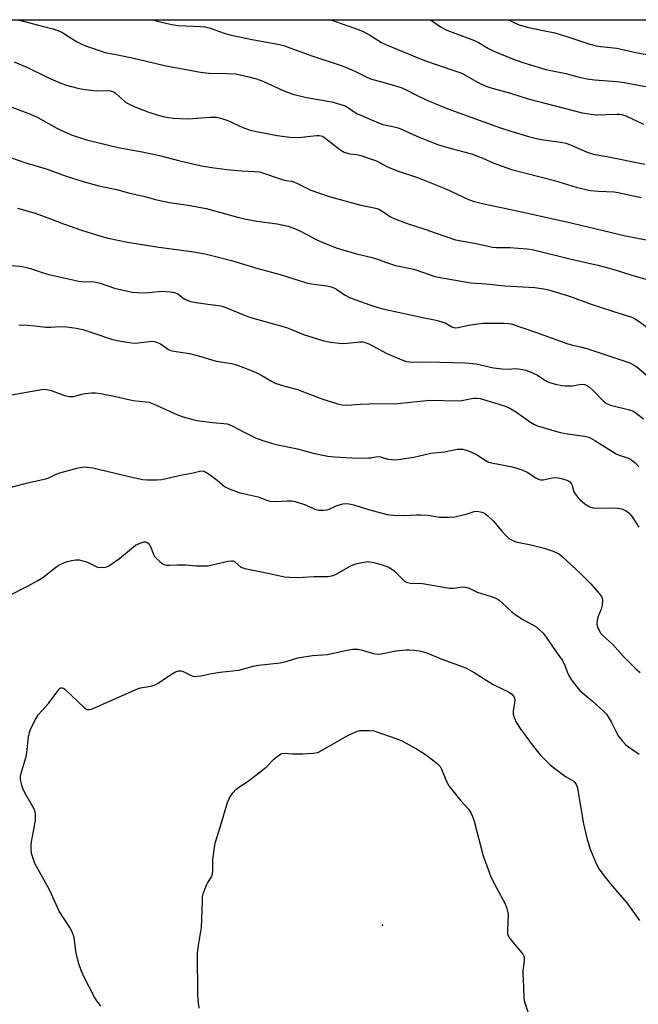
# Model space of a CAD drawing. Units: inches. Extents: x 1201772 to 1207772, y 561456 to 565457.
# Drawn here: x 1202004 to 1202220, y 565114 to 565457 of the extents above; entities that cross this region are included whole.
import ezdxf

# ---------------------------------------------------------------- set-up
doc = ezdxf.new("R2010")
doc.units = ezdxf.units.IN
doc.header["$MEASUREMENT"] = 0
for name, color, linetype in [('ELEV-Spot Elevation', 7, 'Continuous'), ('NTRL-Trees', 3, 'Continuous'), ('Undefined', 1, 'Continuous')]:
    doc.layers.add(name, color=color, linetype=linetype)

msp = doc.modelspace()

# ---------------------------------------------------------------- linework, layer by layer
at = {"layer": 'ELEV-Spot Elevation'}
msp.add_point((1202131.07, 565141.21, 513.13), dxfattribs=at)
at = {"layer": 'NTRL-Trees'}
msp.add_lwpolyline([(1201771.85, 563134.17), (1201771.98, 565456.86), (1202247.85, 565456.81), (1202337.67, 565417.54), (1202395.65, 565397.94), (1202447.76, 565397.52), (1202589.13, 565437.1)], dxfattribs=at)
at = {"layer": 'Undefined'}
for points in [[(1202003.92, 565456.84, 490), (1202011.11, 565454.92, 490), (1202016.19, 565453.69, 490), (1202017.85, 565453.14, 490), (1202019.18, 565452.53, 490), (1202024.36, 565449.23, 490), (1202026.37, 565448.2, 490), (1202028.52, 565447.39, 490), (1202034.29, 565445.48, 490), (1202038.69, 565444.66, 490), (1202045.8, 565443.11, 490), (1202055.01, 565440.93, 490), (1202066.85, 565438.67, 490), (1202068.43, 565438.43, 490), (1202070.43, 565438.27, 490), (1202076.87, 565438.11, 490), (1202079.77, 565437.93, 490), (1202081.46, 565437.67, 490), (1202083.97, 565437.1, 490), (1202087.09, 565436.19, 490), (1202089.31, 565435.4, 490), (1202096.37, 565432.19, 490), (1202099.74, 565430.91, 490), (1202104.53, 565429.76, 490), (1202113.45, 565428.18, 490), (1202117.64, 565426.96, 490), (1202118.91, 565426.35, 490), (1202121.14, 565424.77, 490), (1202122.11, 565424.19, 490), (1202129.63, 565420.88, 490), (1202131.35, 565420.33, 490), (1202135.13, 565419.54, 490), (1202136.54, 565419.16, 490), (1202137.9, 565418.6, 490), (1202143.01, 565416.23, 490), (1202150.3, 565413.32, 490), (1202154.99, 565411.92, 490), (1202160.43, 565410.58, 490), (1202162.11, 565410.09, 490), (1202166.11, 565408.56, 490), (1202169.9, 565406.8, 490), (1202176.04, 565404.61, 490), (1202191.08, 565400.84, 490), (1202198.64, 565398.48, 490), (1202201.98, 565397.66, 490), (1202203.68, 565397.35, 490), (1202206.34, 565397.06, 490), (1202211.86, 565396.8, 490), (1202213.29, 565396.66, 490), (1202221.29, 565394.82, 490)], [(1202050.86, 565456.83, 488), (1202054.45, 565455.87, 488), (1202057.53, 565455.18, 488), (1202059.81, 565454.86, 488), (1202067.55, 565454.53, 488), (1202069.25, 565454.34, 488), (1202070.61, 565454.01, 488), (1202075.8, 565452.21, 488), (1202077.85, 565451.63, 488), (1202085.58, 565449.95, 488), (1202095.09, 565448.17, 488), (1202096.53, 565447.82, 488), (1202098.72, 565447.09, 488), (1202106.44, 565444.22, 488), (1202117.05, 565440.79, 488), (1202121.15, 565438.99, 488), (1202125.58, 565436.77, 488), (1202126.92, 565436.21, 488), (1202133.33, 565434.49, 488), (1202137.63, 565433.17, 488), (1202139.3, 565432.45, 488), (1202142.72, 565430.67, 488), (1202146.28, 565428.97, 488), (1202153.91, 565425.74, 488), (1202163.56, 565422.24, 488), (1202172.23, 565419.19, 488), (1202175.89, 565417.98, 488), (1202181.96, 565416.17, 488), (1202185.31, 565415.37, 488), (1202187.31, 565415.01, 488), (1202193.97, 565414.09, 488), (1202195.07, 565413.86, 488), (1202196.64, 565413.28, 488), (1202202.52, 565410.65, 488), (1202204.55, 565409.95, 488), (1202209.28, 565409.14, 488), (1202222.59, 565406.5, 488)], [(1202113.08, 565456.83, 486), (1202122.93, 565453.31, 486), (1202124.54, 565452.59, 486), (1202126.88, 565451.36, 486), (1202130.76, 565448.95, 486), (1202132.51, 565448.07, 486), (1202145.7, 565442.61, 486), (1202156.32, 565439.05, 486), (1202158.69, 565438.16, 486), (1202160.39, 565437.34, 486), (1202164.41, 565434.94, 486), (1202166.87, 565433.85, 486), (1202168.55, 565433.24, 486), (1202175.67, 565431.2, 486), (1202181.94, 565429.23, 486), (1202200.7, 565424.38, 486), (1202203.9, 565423.89, 486), (1202205.65, 565423.74, 486), (1202212.85, 565423.97, 486), (1202213.7, 565423.96, 486), (1202214.52, 565423.85, 486), (1202215.91, 565423.34, 486), (1202222.18, 565420.48, 486)], [(1202147.58, 565456.82, 484), (1202147.66, 565456.78, 484), (1202148.81, 565456.15, 484), (1202151.29, 565454.38, 484), (1202153.52, 565453.2, 484), (1202163.18, 565449.59, 484), (1202164.54, 565448.91, 484), (1202168.08, 565446.86, 484), (1202169.93, 565445.93, 484), (1202176.42, 565443.17, 484), (1202180.03, 565441.88, 484), (1202188.06, 565439.5, 484), (1202195.06, 565438.07, 484), (1202199.68, 565436.85, 484), (1202202.45, 565436.28, 484), (1202204.98, 565435.87, 484), (1202212.92, 565435.26, 484), (1202215.37, 565435, 484), (1202225.34, 565433.16, 484)], [(1202175.07, 565456.82, 482), (1202177.39, 565455.6, 482), (1202178.7, 565455.03, 482), (1202181.53, 565454.23, 482), (1202187.71, 565453.02, 482), (1202191.14, 565452.23, 482), (1202195.78, 565450.92, 482), (1202203.43, 565448.36, 482), (1202205.56, 565447.8, 482), (1202207.19, 565447.54, 482), (1202212.83, 565446.98, 482), (1202219.93, 565445.26, 482), (1202228.4, 565443.91, 482)], [(1202002.55, 565442.18, 492), (1202007.2, 565440.16, 492), (1202014.26, 565436.71, 492), (1202018.86, 565434.76, 492), (1202020.79, 565434.07, 492), (1202024.77, 565432.96, 492), (1202026.53, 565432.64, 492), (1202031.29, 565432.1, 492), (1202035.32, 565432.13, 492), (1202036.13, 565432.05, 492), (1202036.91, 565431.87, 492), (1202037.39, 565431.67, 492), (1202038.09, 565431.18, 492), (1202041.15, 565428.3, 492), (1202041.85, 565427.83, 492), (1202043.14, 565427.16, 492), (1202045.26, 565426.19, 492), (1202049.2, 565424.74, 492), (1202052.79, 565423.6, 492), (1202055.01, 565423.02, 492), (1202058, 565422.54, 492), (1202063.03, 565422.31, 492), (1202064.78, 565422.37, 492), (1202071, 565422.9, 492), (1202073.21, 565422.82, 492), (1202074.61, 565422.53, 492), (1202077.13, 565421.66, 492), (1202082.38, 565419.27, 492), (1202084.53, 565418.49, 492), (1202086.5, 565418.01, 492), (1202094.35, 565416.44, 492), (1202098.74, 565415.93, 492), (1202101.39, 565415.75, 492), (1202102.84, 565415.85, 492), (1202108.07, 565416.47, 492), (1202108.94, 565416.49, 492), (1202109.64, 565416.39, 492), (1202110.15, 565416.2, 492), (1202110.8, 565415.81, 492), (1202116.24, 565411.57, 492), (1202117.69, 565410.68, 492), (1202119.52, 565410.14, 492), (1202122.1, 565409.81, 492), (1202123.48, 565409.56, 492), (1202127.59, 565408.17, 492), (1202128.92, 565407.6, 492), (1202132.55, 565405.73, 492), (1202134.15, 565405.03, 492), (1202136.86, 565403.96, 492), (1202142.57, 565402.12, 492), (1202145.03, 565401.19, 492), (1202153.16, 565397.88, 492), (1202160.81, 565394.31, 492), (1202162.73, 565393.56, 492), (1202166.44, 565392.62, 492), (1202179.14, 565389.93, 492), (1202197.41, 565385.9, 492), (1202215.79, 565381.53, 492), (1202220.04, 565380.64, 492), (1202226.73, 565379.44, 492)], [(1201996.09, 565428.43, 494), (1202008.25, 565423.94, 494), (1202010.77, 565422.79, 494), (1202017.48, 565419.05, 494), (1202019.06, 565418.25, 494), (1202022.83, 565416.62, 494), (1202027.77, 565414.96, 494), (1202038.9, 565412.33, 494), (1202047.26, 565410.8, 494), (1202053.27, 565409.5, 494), (1202060.41, 565407.63, 494), (1202067.89, 565405.89, 494), (1202071.53, 565405.29, 494), (1202076.8, 565404.62, 494), (1202081.84, 565404.13, 494), (1202086.5, 565403.99, 494), (1202088.19, 565403.76, 494), (1202096.02, 565401.19, 494), (1202097.39, 565400.85, 494), (1202099.37, 565400.51, 494), (1202100.38, 565400.22, 494), (1202101.7, 565399.64, 494), (1202106.01, 565397.44, 494), (1202112.48, 565395.21, 494), (1202123.52, 565392.15, 494), (1202127.58, 565391.39, 494), (1202129.25, 565390.98, 494), (1202130.02, 565390.67, 494), (1202130.99, 565390.16, 494), (1202131.92, 565389.58, 494), (1202133.88, 565388.16, 494), (1202135.42, 565387.43, 494), (1202139.73, 565385.86, 494), (1202145.78, 565383.88, 494), (1202150.15, 565382.29, 494), (1202156.52, 565380.15, 494), (1202158.51, 565379.73, 494), (1202163.73, 565378.83, 494), (1202169.5, 565377.59, 494), (1202170.75, 565377.49, 494), (1202175.47, 565377.43, 494), (1202181.58, 565376.93, 494), (1202183.3, 565376.71, 494), (1202196.88, 565373.42, 494), (1202206.15, 565371.32, 494), (1202211.4, 565369.92, 494), (1202219.22, 565367.45, 494), (1202224.66, 565365.9, 494)], [(1202001.28, 565408.78, 496), (1202006.66, 565407, 496), (1202014.06, 565404.75, 496), (1202020.71, 565402.36, 496), (1202026.62, 565400.44, 496), (1202032.06, 565398.92, 496), (1202038.23, 565397.61, 496), (1202042.94, 565396.38, 496), (1202047.69, 565395.3, 496), (1202051.9, 565394.17, 496), (1202055, 565393.44, 496), (1202056.73, 565393.13, 496), (1202063.23, 565392.21, 496), (1202069.55, 565390.99, 496), (1202080.94, 565387.89, 496), (1202082.93, 565387.42, 496), (1202087.25, 565386.57, 496), (1202094.32, 565385.66, 496), (1202098.19, 565384.84, 496), (1202100.41, 565384.07, 496), (1202102.23, 565383.26, 496), (1202107.93, 565380.2, 496), (1202109.63, 565379.38, 496), (1202115.28, 565377.21, 496), (1202122, 565375.17, 496), (1202127.01, 565374.04, 496), (1202129.28, 565373.31, 496), (1202132.1, 565372.29, 496), (1202135.62, 565371.2, 496), (1202141.97, 565369.93, 496), (1202147.66, 565367.87, 496), (1202149.31, 565367.37, 496), (1202155.79, 565366.12, 496), (1202161.93, 565365.17, 496), (1202167.28, 565364.75, 496), (1202173.71, 565364.09, 496), (1202184.25, 565363.47, 496), (1202187.35, 565363.07, 496), (1202189.03, 565362.7, 496), (1202196.25, 565360.49, 496), (1202203.89, 565357.73, 496), (1202211.32, 565355.25, 496), (1202218.07, 565353.17, 496), (1202219.02, 565352.73, 496), (1202219.96, 565352.15, 496), (1202225.25, 565348.31, 496)], [(1202003.73, 565391.16, 498), (1202009.88, 565389.4, 498), (1202015.65, 565387.35, 498), (1202019.83, 565385.71, 498), (1202026.11, 565383.48, 498), (1202033.15, 565381.27, 498), (1202035.37, 565380.65, 498), (1202042.08, 565379.32, 498), (1202053.04, 565377.55, 498), (1202064.39, 565376.02, 498), (1202069.04, 565375.21, 498), (1202071.52, 565374.65, 498), (1202078.36, 565372.89, 498), (1202087.52, 565370.07, 498), (1202095.31, 565368.02, 498), (1202104.61, 565365.11, 498), (1202106.33, 565364.76, 498), (1202111.51, 565364.05, 498), (1202113.2, 565363.67, 498), (1202114.28, 565363.29, 498), (1202114.97, 565362.93, 498), (1202117.77, 565360.97, 498), (1202119.51, 565360.05, 498), (1202121.38, 565359.3, 498), (1202126.6, 565357.48, 498), (1202129.85, 565356.45, 498), (1202132.24, 565355.83, 498), (1202145.17, 565352.99, 498), (1202149.18, 565352.25, 498), (1202150.56, 565351.92, 498), (1202152.97, 565351.14, 498), (1202155.2, 565349.82, 498), (1202155.91, 565349.55, 498), (1202156.63, 565349.44, 498), (1202157.42, 565349.5, 498), (1202161.06, 565350.37, 498), (1202164.28, 565350.86, 498), (1202166.04, 565351.05, 498), (1202173.44, 565351.08, 498), (1202174.87, 565350.98, 498), (1202175.9, 565350.77, 498), (1202184.79, 565347.77, 498), (1202195.68, 565343.84, 498), (1202196.97, 565343.48, 498), (1202200.65, 565342.69, 498), (1202202.35, 565342.2, 498), (1202211.81, 565339.1, 498), (1202217.36, 565337.17, 498), (1202218.63, 565336.57, 498), (1202219.82, 565335.84, 498), (1202226.23, 565330.39, 498)], [(1201999.61, 565371.31, 500), (1202004.52, 565370.9, 500), (1202005.94, 565370.71, 500), (1202008.22, 565370.07, 500), (1202013.02, 565368.46, 500), (1202014.63, 565368.04, 500), (1202025.15, 565365.67, 500), (1202027.05, 565365.51, 500), (1202029.89, 565365.55, 500), (1202031.19, 565365.39, 500), (1202032.58, 565364.98, 500), (1202037.6, 565363.21, 500), (1202043.72, 565361.92, 500), (1202045.48, 565361.69, 500), (1202048.45, 565361.62, 500), (1202052.98, 565362.12, 500), (1202054.1, 565362.18, 500), (1202056.96, 565361.97, 500), (1202058.64, 565361.72, 500), (1202059.63, 565361.3, 500), (1202061.93, 565359.52, 500), (1202063.78, 565358.68, 500), (1202066.04, 565358.22, 500), (1202070.92, 565357.52, 500), (1202073.93, 565357.26, 500), (1202075.14, 565356.99, 500), (1202077.05, 565356.27, 500), (1202082.36, 565354.02, 500), (1202084.69, 565353.18, 500), (1202097.61, 565349.52, 500), (1202099.3, 565348.9, 500), (1202103.53, 565347.11, 500), (1202110.6, 565344.91, 500), (1202112.92, 565344.46, 500), (1202117.04, 565343.96, 500), (1202118.72, 565344.05, 500), (1202123.36, 565344.54, 500), (1202124.24, 565344.52, 500), (1202124.97, 565344.34, 500), (1202126.25, 565343.8, 500), (1202132.6, 565340.49, 500), (1202137.82, 565338.23, 500), (1202139.43, 565337.73, 500), (1202140.48, 565337.55, 500), (1202141.34, 565337.49, 500), (1202146.7, 565337.59, 500), (1202159.96, 565337.18, 500), (1202163.78, 565336.82, 500), (1202169.75, 565335.5, 500), (1202172.87, 565335.09, 500), (1202174.87, 565334.97, 500), (1202177.43, 565335.21, 500), (1202178.56, 565335.16, 500), (1202181.03, 565334.64, 500), (1202182.62, 565334.1, 500), (1202185.14, 565332.89, 500), (1202187.35, 565331.41, 500), (1202188.48, 565330.75, 500), (1202189.7, 565330.26, 500), (1202191.39, 565329.82, 500), (1202193.67, 565329.31, 500), (1202194.83, 565329.19, 500), (1202197.19, 565329.26, 500), (1202200.5, 565329.79, 500), (1202201.53, 565329.69, 500), (1202202.27, 565329.39, 500), (1202203.24, 565328.72, 500), (1202204.84, 565327.37, 500), (1202208.06, 565323.96, 500), (1202209.21, 565323.09, 500), (1202210.24, 565322.58, 500), (1202211.06, 565322.3, 500), (1202217.24, 565320.8, 500), (1202218.5, 565320.37, 500), (1202219.58, 565319.71, 500), (1202222.07, 565317.73, 500)], [(1202004.25, 565350.49, 502), (1202007.15, 565350.31, 502), (1202009.76, 565350.1, 502), (1202013.62, 565349.64, 502), (1202015.31, 565349.67, 502), (1202018.38, 565349.91, 502), (1202020.99, 565349.81, 502), (1202024.18, 565349.32, 502), (1202026.52, 565348.79, 502), (1202030.35, 565347.61, 502), (1202036.53, 565345.43, 502), (1202039.09, 565344.88, 502), (1202042.82, 565344.27, 502), (1202044.26, 565344.13, 502), (1202045.71, 565344.22, 502), (1202049.78, 565344.72, 502), (1202050.64, 565344.76, 502), (1202051.49, 565344.66, 502), (1202052.58, 565344.32, 502), (1202053.63, 565343.85, 502), (1202056.39, 565341.86, 502), (1202057.58, 565341.36, 502), (1202063.74, 565340.46, 502), (1202067.73, 565339.38, 502), (1202073.01, 565337.78, 502), (1202078.44, 565336.97, 502), (1202080.09, 565336.54, 502), (1202085.04, 565334.67, 502), (1202087.2, 565333.72, 502), (1202088.92, 565332.84, 502), (1202092.32, 565330.79, 502), (1202093.64, 565330.19, 502), (1202097.03, 565329.07, 502), (1202101.47, 565327.95, 502), (1202109.86, 565324.62, 502), (1202115.38, 565322.93, 502), (1202117.02, 565322.54, 502), (1202118.73, 565322.48, 502), (1202123.33, 565322.83, 502), (1202126.4, 565322.95, 502), (1202136.32, 565323.03, 502), (1202147.56, 565324.22, 502), (1202157.18, 565323.93, 502), (1202158.8, 565324.14, 502), (1202162.74, 565324.88, 502), (1202164.1, 565324.95, 502), (1202165.13, 565324.83, 502), (1202171.34, 565322.92, 502), (1202173.88, 565322.07, 502), (1202175.25, 565321.51, 502), (1202177.77, 565320.06, 502), (1202182.69, 565316.54, 502), (1202184.08, 565315.75, 502), (1202185.11, 565315.31, 502), (1202193, 565312.88, 502), (1202195.65, 565312.45, 502), (1202201.57, 565311.67, 502), (1202202.6, 565311.43, 502), (1202203.56, 565311.06, 502), (1202205.11, 565310.18, 502), (1202212.54, 565305.49, 502), (1202213.59, 565305.04, 502), (1202216.84, 565303.97, 502), (1202217.98, 565303.43, 502), (1202219.08, 565302.48, 502), (1202220.47, 565300.96, 502)], [(1202001.6, 565326.06, 504), (1202010.83, 565327.72, 504), (1202012.82, 565327.99, 504), (1202013.92, 565327.94, 504), (1202015.52, 565327.62, 504), (1202020.17, 565325.84, 504), (1202021.84, 565325.46, 504), (1202022.63, 565325.44, 504), (1202023.33, 565325.52, 504), (1202026.22, 565326.32, 504), (1202027.35, 565326.56, 504), (1202029.57, 565326.79, 504), (1202030.97, 565326.79, 504), (1202032.67, 565326.53, 504), (1202036.87, 565325.7, 504), (1202044.08, 565324.1, 504), (1202048.5, 565323.68, 504), (1202049.65, 565323.49, 504), (1202051.87, 565322.62, 504), (1202059.55, 565319.08, 504), (1202061.47, 565318.42, 504), (1202064.86, 565317.44, 504), (1202066.29, 565317.11, 504), (1202071.77, 565316.47, 504), (1202075.75, 565316.11, 504), (1202076.83, 565315.91, 504), (1202077.85, 565315.58, 504), (1202078.64, 565315.24, 504), (1202082.55, 565313.13, 504), (1202086.97, 565310.97, 504), (1202090.31, 565309.79, 504), (1202092.3, 565309.19, 504), (1202093.98, 565308.79, 504), (1202101.43, 565307.27, 504), (1202106.85, 565305.74, 504), (1202111.96, 565304.74, 504), (1202114.34, 565304.5, 504), (1202122.33, 565303.98, 504), (1202126.16, 565304.06, 504), (1202127.03, 565304.16, 504), (1202128.76, 565304.51, 504), (1202129.58, 565304.55, 504), (1202130.42, 565304.42, 504), (1202132.98, 565303.69, 504), (1202134.46, 565303.48, 504), (1202135.64, 565303.44, 504), (1202137.39, 565303.64, 504), (1202142.03, 565304.34, 504), (1202147.94, 565305.72, 504), (1202152.71, 565306.19, 504), (1202157.13, 565307.09, 504), (1202158.27, 565307.18, 504), (1202159.11, 565307.11, 504), (1202160.77, 565306.61, 504), (1202163.21, 565305.63, 504), (1202164.21, 565305.06, 504), (1202166.83, 565303.27, 504), (1202168.02, 565302.65, 504), (1202169.7, 565302.22, 504), (1202175.88, 565301.12, 504), (1202177.56, 565300.66, 504), (1202179.98, 565299.75, 504), (1202181.55, 565299.07, 504), (1202184.56, 565297.14, 504), (1202185.3, 565296.75, 504), (1202186.06, 565296.47, 504), (1202186.59, 565296.4, 504), (1202187.15, 565296.44, 504), (1202190.32, 565297.11, 504), (1202191.78, 565297.24, 504), (1202193.52, 565296.91, 504), (1202195.76, 565296.18, 504), (1202196.43, 565295.74, 504), (1202196.88, 565295.16, 504), (1202197.18, 565294.4, 504), (1202197.82, 565292.25, 504), (1202198.24, 565291.52, 504), (1202198.94, 565290.61, 504), (1202199.93, 565289.57, 504), (1202201.65, 565288.04, 504), (1202202.66, 565287.33, 504), (1202203.43, 565286.98, 504), (1202204.52, 565286.71, 504), (1202206.22, 565286.55, 504), (1202210.68, 565286.68, 504), (1202213.21, 565286.6, 504), (1202214.55, 565286.29, 504), (1202216.04, 565285.64, 504), (1202217.09, 565284.83, 504), (1202218.16, 565283.55, 504), (1202220.54, 565279.91, 504)], [(1202000.71, 565293.6, 506), (1202007.17, 565295.4, 506), (1202013.67, 565296.75, 506), (1202014.69, 565297.13, 506), (1202017.17, 565298.37, 506), (1202018.45, 565298.87, 506), (1202024.91, 565300.6, 506), (1202026.92, 565300.91, 506), (1202028.06, 565300.89, 506), (1202029.97, 565300.57, 506), (1202044.69, 565297.09, 506), (1202047.51, 565296.55, 506), (1202048.94, 565296.41, 506), (1202052.37, 565296.43, 506), (1202054.08, 565296.56, 506), (1202061.22, 565298.16, 506), (1202065.01, 565298.86, 506), (1202067.31, 565299.45, 506), (1202068.15, 565299.54, 506), (1202068.68, 565299.48, 506), (1202069.42, 565299.16, 506), (1202070.59, 565298.37, 506), (1202073.35, 565296.28, 506), (1202076, 565294.08, 506), (1202077.55, 565293.35, 506), (1202081.07, 565292.04, 506), (1202082.48, 565291.65, 506), (1202087.65, 565290.54, 506), (1202090.67, 565289.29, 506), (1202091.71, 565288.98, 506), (1202093.92, 565288.85, 506), (1202097.97, 565289.14, 506), (1202099.41, 565289.07, 506), (1202100.55, 565288.89, 506), (1202104.15, 565287.72, 506), (1202107.51, 565286.19, 506), (1202108.86, 565285.87, 506), (1202110.54, 565285.81, 506), (1202111.63, 565285.92, 506), (1202112.42, 565286.2, 506), (1202114.48, 565287.19, 506), (1202115.29, 565287.5, 506), (1202117.26, 565288.03, 506), (1202118.4, 565288.18, 506), (1202119.49, 565288.08, 506), (1202121.12, 565287.74, 506), (1202126.2, 565286.1, 506), (1202132.74, 565284.4, 506), (1202133.59, 565284.23, 506), (1202134.76, 565284.12, 506), (1202138.9, 565284.01, 506), (1202142.88, 565284.26, 506), (1202144.32, 565284.28, 506), (1202146.97, 565284.08, 506), (1202151.01, 565283.37, 506), (1202154.55, 565283.36, 506), (1202156.33, 565283.56, 506), (1202159.23, 565284.18, 506), (1202160.66, 565284.57, 506), (1202163.08, 565285.44, 506), (1202163.82, 565285.51, 506), (1202164.62, 565285.43, 506), (1202165.67, 565285.18, 506), (1202166.42, 565284.89, 506), (1202167.79, 565283.89, 506), (1202169.89, 565281.92, 506), (1202172.56, 565278.7, 506), (1202174.29, 565276.74, 506), (1202175.15, 565276.03, 506), (1202176.08, 565275.47, 506), (1202176.81, 565275.13, 506), (1202177.64, 565274.87, 506), (1202182.81, 565273.75, 506), (1202187.48, 565272.64, 506), (1202190.55, 565271.57, 506), (1202192.16, 565270.87, 506), (1202192.79, 565270.47, 506), (1202193.61, 565269.8, 506), (1202200.25, 565263.66, 506), (1202203.7, 565260.15, 506), (1202206.57, 565256.92, 506), (1202207.42, 565255.79, 506), (1202207.74, 565255.03, 506), (1202207.84, 565254.48, 506), (1202207.71, 565252.73, 506), (1202207.36, 565251.3, 506), (1202206.21, 565248.54, 506), (1202205.96, 565247.42, 506), (1202205.87, 565246.28, 506), (1202205.98, 565245.45, 506), (1202206.42, 565244.4, 506), (1202207.29, 565242.9, 506), (1202208.01, 565242.02, 506), (1202211.44, 565239.02, 506), (1202214.92, 565235.09, 506), (1202219.45, 565230.58, 506), (1202220.91, 565229.25, 506)], [(1202000.12, 565255.78, 508), (1202007.45, 565259.43, 508), (1202010.81, 565261.28, 508), (1202012.53, 565262.4, 508), (1202017.59, 565266.36, 508), (1202018.57, 565266.92, 508), (1202020.11, 565267.62, 508), (1202021.18, 565267.99, 508), (1202022.61, 565268.28, 508), (1202024.06, 565268.49, 508), (1202025.2, 565268.5, 508), (1202026.57, 565268.22, 508), (1202028.19, 565267.71, 508), (1202030.92, 565266.28, 508), (1202031.68, 565265.98, 508), (1202033, 565265.82, 508), (1202034.33, 565265.93, 508), (1202034.85, 565266.09, 508), (1202035.63, 565266.5, 508), (1202039.36, 565269.02, 508), (1202044.93, 565273.62, 508), (1202045.7, 565274.06, 508), (1202046.53, 565274.41, 508), (1202047.93, 565274.78, 508), (1202048.45, 565274.76, 508), (1202048.9, 565274.6, 508), (1202049.31, 565274.3, 508), (1202049.84, 565273.72, 508), (1202050.22, 565273.01, 508), (1202051.14, 565270.4, 508), (1202051.58, 565269.71, 508), (1202052.13, 565269.08, 508), (1202053.36, 565267.92, 508), (1202054.24, 565267.24, 508), (1202054.95, 565266.92, 508), (1202055.7, 565266.73, 508), (1202056.75, 565266.63, 508), (1202059.57, 565266.77, 508), (1202062.47, 565266.81, 508), (1202066.17, 565266.44, 508), (1202069.98, 565266.48, 508), (1202071.7, 565266.74, 508), (1202077.06, 565268.09, 508), (1202078.44, 565268.25, 508), (1202078.91, 565268.16, 508), (1202079.53, 565267.83, 508), (1202081.69, 565265.98, 508), (1202083.02, 565265.5, 508), (1202091.69, 565263.76, 508), (1202096.88, 565262.62, 508), (1202098.58, 565262.44, 508), (1202101.39, 565262.38, 508), (1202107.23, 565262.75, 508), (1202111.96, 565262.75, 508), (1202113.36, 565262.92, 508), (1202114.12, 565263.15, 508), (1202114.87, 565263.49, 508), (1202120, 565266.4, 508), (1202121.41, 565267.07, 508), (1202122.71, 565267.43, 508), (1202124.66, 565267.78, 508), (1202125.78, 565267.92, 508), (1202126.61, 565267.9, 508), (1202128.01, 565267.61, 508), (1202131.35, 565266.67, 508), (1202132.66, 565266.19, 508), (1202133.64, 565265.74, 508), (1202134.53, 565265.19, 508), (1202135.18, 565264.69, 508), (1202138.53, 565261.32, 508), (1202139.24, 565260.84, 508), (1202139.77, 565260.62, 508), (1202140.89, 565260.45, 508), (1202144.99, 565260.32, 508), (1202154.43, 565258.63, 508), (1202155.85, 565258.65, 508), (1202158.96, 565259.08, 508), (1202160.03, 565259.04, 508), (1202161.26, 565258.67, 508), (1202164.05, 565257.25, 508), (1202168.58, 565255.89, 508), (1202170.27, 565255.3, 508), (1202171.07, 565254.92, 508), (1202171.76, 565254.47, 508), (1202172.85, 565253.59, 508), (1202176.23, 565250.43, 508), (1202177.37, 565249.49, 508), (1202180.07, 565247.79, 508), (1202184.55, 565245.29, 508), (1202185.66, 565244.39, 508), (1202187.07, 565242.95, 508), (1202188.14, 565241.55, 508), (1202191.88, 565236.16, 508), (1202193.77, 565233.59, 508), (1202194.63, 565231.86, 508), (1202195.61, 565229.2, 508), (1202196.07, 565228.19, 508), (1202196.88, 565226.77, 508), (1202197.88, 565225.4, 508), (1202199.3, 565223.64, 508), (1202200.07, 565222.82, 508), (1202204.19, 565219.33, 508), (1202208.14, 565215.8, 508), (1202209.16, 565214.76, 508), (1202209.8, 565213.82, 508), (1202210.79, 565212.07, 508), (1202213.3, 565207.14, 508), (1202213.81, 565206.43, 508), (1202214.78, 565205.34, 508), (1202216, 565204.07, 508), (1202216.86, 565203.31, 508), (1202220.57, 565200.77, 508)], [(1202032.78, 565112.94, 510), (1202031.14, 565115.14, 510), (1202030.55, 565116.11, 510), (1202027, 565123.04, 510), (1202026.03, 565125.15, 510), (1202025.21, 565127.32, 510), (1202024.55, 565129.88, 510), (1202024.06, 565132.16, 510), (1202023.46, 565136.86, 510), (1202023.17, 565137.95, 510), (1202022.72, 565139.03, 510), (1202022.01, 565140.32, 510), (1202018.28, 565146.08, 510), (1202015.03, 565153.21, 510), (1202013.62, 565155.85, 510), (1202010.32, 565161.66, 510), (1202009.81, 565162.7, 510), (1202009.29, 565164.01, 510), (1202008.65, 565166.17, 510), (1202008.49, 565167.61, 510), (1202008.47, 565168.77, 510), (1202008.65, 565170.25, 510), (1202009.99, 565177.63, 510), (1202010.06, 565178.81, 510), (1202009.96, 565179.94, 510), (1202009.73, 565181.06, 510), (1202009.29, 565182.13, 510), (1202006.23, 565187.5, 510), (1202005.58, 565188.81, 510), (1202005.24, 565189.94, 510), (1202004.93, 565191.39, 510), (1202004.8, 565192.26, 510), (1202004.81, 565193.1, 510), (1202005.05, 565194.14, 510), (1202006.8, 565199.93, 510), (1202007.03, 565201.38, 510), (1202007.54, 565206.69, 510), (1202007.93, 565208.39, 510), (1202008.41, 565209.77, 510), (1202010.15, 565213.14, 510), (1202011.07, 565214.61, 510), (1202014.56, 565218.5, 510), (1202016.56, 565221.08, 510), (1202018.23, 565223.46, 510), (1202018.76, 565223.91, 510), (1202019.37, 565223.94, 510), (1202019.79, 565223.76, 510), (1202020.24, 565223.46, 510), (1202027.09, 565216.97, 510), (1202027.99, 565216.41, 510), (1202028.7, 565216.31, 510), (1202029.51, 565216.5, 510), (1202030.61, 565216.93, 510), (1202045.56, 565223.57, 510), (1202046.65, 565223.91, 510), (1202050.21, 565224.55, 510), (1202051.52, 565224.9, 510), (1202052.77, 565225.59, 510), (1202057.1, 565228.5, 510), (1202058.9, 565229.48, 510), (1202059.95, 565229.86, 510), (1202060.76, 565229.85, 510), (1202061.58, 565229.61, 510), (1202064.12, 565228.31, 510), (1202064.89, 565228, 510), (1202065.67, 565227.88, 510), (1202066.48, 565227.93, 510), (1202067.85, 565228.15, 510), (1202070.82, 565228.81, 510), (1202074.29, 565229.42, 510), (1202080.97, 565230.08, 510), (1202085.96, 565231.43, 510), (1202087.79, 565231.82, 510), (1202095.32, 565232.62, 510), (1202097.86, 565233.21, 510), (1202101.48, 565234.33, 510), (1202102.9, 565234.64, 510), (1202106.63, 565235.19, 510), (1202111.85, 565235.59, 510), (1202118.66, 565237.1, 510), (1202120.68, 565237.34, 510), (1202122.44, 565237.35, 510), (1202123.59, 565237.22, 510), (1202127.93, 565235.86, 510), (1202129.22, 565235.64, 510), (1202130.61, 565235.79, 510), (1202135.72, 565236.82, 510), (1202139.36, 565237.19, 510), (1202140.49, 565237.21, 510), (1202142.24, 565237.05, 510), (1202143.97, 565236.8, 510), (1202145.32, 565236.48, 510), (1202147.15, 565235.89, 510), (1202151.8, 565233.95, 510), (1202160.12, 565230.9, 510), (1202163.04, 565229.23, 510), (1202169.69, 565225.02, 510), (1202175.05, 565222.48, 510), (1202176.24, 565221.71, 510), (1202176.89, 565220.91, 510), (1202177.12, 565220.27, 510), (1202177.19, 565219.77, 510), (1202177.11, 565218.64, 510), (1202176.64, 565215.8, 510), (1202176.67, 565214.68, 510), (1202177.02, 565213.57, 510), (1202177.87, 565211.66, 510), (1202179.11, 565209.69, 510), (1202183.23, 565204.09, 510), (1202186.12, 565200.54, 510), (1202187.9, 565198.66, 510), (1202189.56, 565197.06, 510), (1202191.16, 565195.79, 510), (1202194.96, 565193.05, 510), (1202197.62, 565191.45, 510), (1202198.21, 565190.87, 510), (1202198.67, 565190.17, 510), (1202198.98, 565189.39, 510), (1202199.22, 565188.29, 510), (1202200.34, 565181.27, 510), (1202201.18, 565176.55, 510), (1202202.48, 565171.04, 510), (1202202.88, 565169.61, 510), (1202203.55, 565167.63, 510), (1202205.57, 565162.72, 510), (1202206.63, 565160.75, 510), (1202207.89, 565158.91, 510), (1202210.44, 565155.73, 510), (1202214.04, 565151.64, 510), (1202216.27, 565148.98, 510), (1202220.75, 565142.84, 510)], [(1202067.12, 565112.25, 512), (1202066.84, 565114.2, 512), (1202066.61, 565116.75, 512), (1202066.5, 565131.4, 512), (1202066.71, 565133.42, 512), (1202067.72, 565138.97, 512), (1202067.9, 565140.35, 512), (1202068.08, 565143.19, 512), (1202068.23, 565149.61, 512), (1202068.33, 565151.06, 512), (1202068.67, 565152.43, 512), (1202069.67, 565155.09, 512), (1202070.17, 565156.1, 512), (1202071.29, 565157.8, 512), (1202071.75, 565159.03, 512), (1202071.88, 565160.13, 512), (1202071.86, 565162.7, 512), (1202071.93, 565163.88, 512), (1202072.46, 565168.35, 512), (1202072.75, 565170.11, 512), (1202074.79, 565176.52, 512), (1202076.99, 565183.94, 512), (1202077.65, 565185.58, 512), (1202078.85, 565187.26, 512), (1202080.02, 565188.58, 512), (1202080.96, 565189.27, 512), (1202084.21, 565191.32, 512), (1202088.89, 565194.96, 512), (1202090.48, 565196.29, 512), (1202093.13, 565199.1, 512), (1202094.27, 565199.99, 512), (1202095.48, 565200.77, 512), (1202095.98, 565200.99, 512), (1202096.71, 565201.13, 512), (1202099.58, 565200.96, 512), (1202103.28, 565200.92, 512), (1202106.77, 565201.12, 512), (1202108.48, 565201.39, 512), (1202110.04, 565202.13, 512), (1202117.9, 565206.73, 512), (1202119.72, 565207.7, 512), (1202122.34, 565208.84, 512), (1202123.17, 565209.01, 512), (1202124.3, 565209.08, 512), (1202126.6, 565209.09, 512), (1202128.02, 565208.89, 512), (1202136.41, 565206.05, 512), (1202138.01, 565205.3, 512), (1202142.92, 565202.59, 512), (1202145.18, 565201.28, 512), (1202146.39, 565200.45, 512), (1202150.09, 565197.49, 512), (1202151.13, 565196.47, 512), (1202151.69, 565195.55, 512), (1202152.93, 565192.41, 512), (1202153.68, 565190.82, 512), (1202154.26, 565189.8, 512), (1202158.41, 565184.47, 512), (1202161.13, 565181.55, 512), (1202162.05, 565180.15, 512), (1202162.5, 565179.11, 512), (1202163.02, 565177.47, 512), (1202166.24, 565165.35, 512), (1202168.23, 565159.7, 512), (1202168.91, 565158.06, 512), (1202170.74, 565154.4, 512), (1202173.89, 565148.59, 512), (1202174.5, 565146.99, 512), (1202174.84, 565145.6, 512), (1202174.94, 565144.75, 512), (1202174.67, 565139.37, 512), (1202174.73, 565138.24, 512), (1202174.92, 565137.45, 512), (1202175.52, 565136.49, 512), (1202179.48, 565131.77, 512), (1202179.97, 565131.07, 512), (1202180.33, 565130.31, 512), (1202180.48, 565129.49, 512), (1202180.48, 565128.65, 512), (1202180.04, 565125.27, 512), (1202179.97, 565124.15, 512), (1202180.28, 565119.79, 512), (1202180.41, 565115.59, 512), (1202180.62, 565114.46, 512), (1202182.97, 565107.41, 512)]]:
    msp.add_polyline3d(points, dxfattribs=at)

doc.saveas('drawing.dxf')
